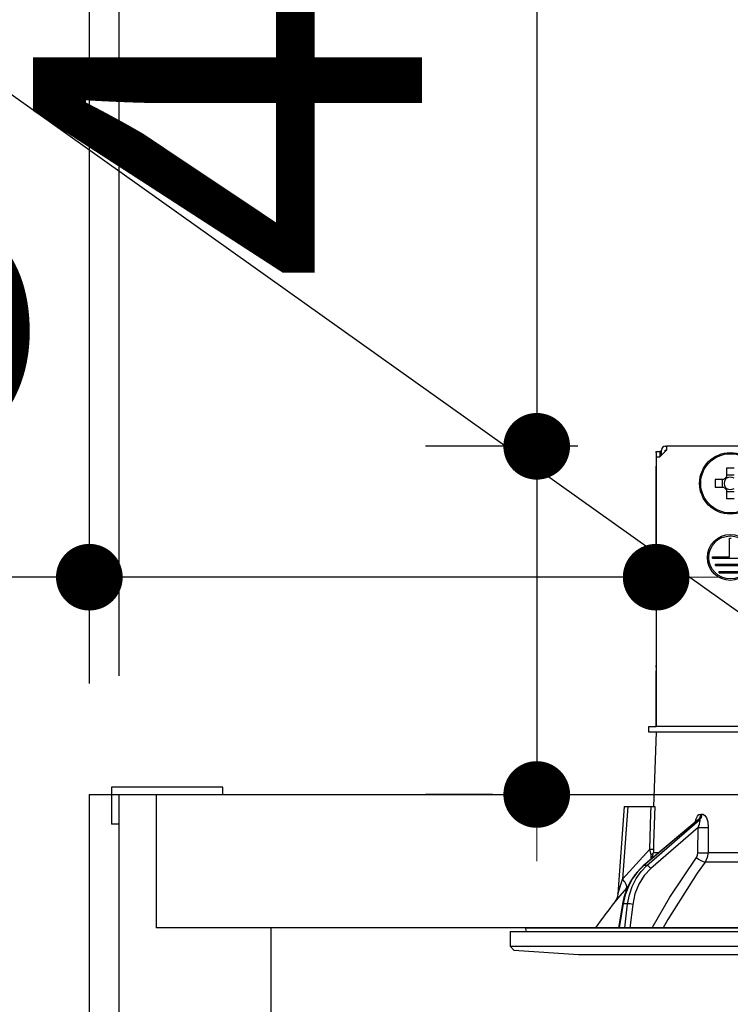
# Model space of a CAD drawing. Units: millimetres. Extents: x 210 to 6060, y -676 to 4229.
# Drawn here: x 3345 to 3441, y 2649 to 2782 of the extents above; entities that cross this region are included whole.
import ezdxf

# ---------------------------------------------------------------- set-up
doc = ezdxf.new("R2010")
doc.units = ezdxf.units.MM
doc.header["$LTSCALE"] = 3.75
for name, color, linetype, lineweight in [('1', 7, 'Continuous', 9), ('10', 3, 'Continuous', 9), ('7', 4, 'Continuous', 9)]:
    doc.layers.add(name, color=color, linetype=linetype, lineweight=lineweight)
doc.layers.add('2', color=136, linetype='Continuous', lineweight=9, true_color=0x008080)
doc.styles.get("Standard").update_dxf_attribs({"font": 'txt', "bigfont": 'bigfont'})
doc.styles.add('ＭＳ ゴシック', font='txt')
doc.dimstyles.get("Standard").update_dxf_attribs({"dimtxt": 0.18, "dimasz": 0.18, "dimexe": 0.18, "dimexo": 0.0625, "dimgap": 0.09, "dimtad": 0, "dimtih": 1, "dimtoh": 1, "dimdec": 4, "dimzin": 0, "dimdsep": 46, "dimtxsty": 'Standard', "dimcen": 0.09, "dimadec": 0, "dimazin": 0, "dimtfac": 1, "dimtdec": 4, "dimtofl": 0, "dimtmove": 0, "dimatfit": 3, "dimfxl": 1, "dimtolj": 1, "dimtzin": 0, "dimarcsym": 0})

# ---------------------------------------------------------------- blocks, each defined once
blk = doc.blocks.new('_DOT')
at = {"color": 0}
blk.add_line((-0.5, 0), (-1, 0), dxfattribs=at)
at = {"color": 0, "const_width": 0.5}
blk.add_lwpolyline([(-0.25, 0, 1), (0.25, 0, 1)], format="xyb", close=True, dxfattribs=at)
blk = doc.blocks.new('Dim12')
at = {"layer": '1', "color": 7, "linetype": 'Continuous', "lineweight": 30}
for p, q in [((3354.35, 2692.5), (3354.35, 3105)), ((3632.35, 2912.41), (3632.35, 3105)), ((3632.35, 3090), (3354.35, 3090))]:
    blk.add_line(p, q, dxfattribs=at)
at = {"layer": '1', "color": 7, "linetype": 'Continuous', "lineweight": 30, "xscale": 9, "yscale": 9, "zscale": 9}
for p, rotation in [((3354.35, 3090), 179.9999999999997), ((3632.35, 3090), 359.9999999999998)]:
    blk.add_blockref('_DOT', p, dxfattribs=dict(at, rotation=rotation))
at = {"layer": '1', "color": 7, "linetype": 'Continuous', "lineweight": 9, "insert": (3493.35, 3090), "char_height": 52.5, "width": 675, "attachment_point": 8, "style": 'ＭＳ ゴシック'}
blk.add_mtext('278', dxfattribs=at)
blk = doc.blocks.new('Dim13')
at = {"layer": '10', "color": 3, "linetype": 'Continuous', "lineweight": 30}
for p, q in [((3354.35, 2697.23), (3354.35, 2985)), ((3358.35, 2693.5), (3358.35, 2985)), ((3358.35, 2970), (2924.35, 2970))]:
    blk.add_line(p, q, dxfattribs=at)
at = {"layer": '10', "color": 3, "linetype": 'Continuous', "lineweight": 30, "xscale": 9, "yscale": 9, "zscale": 9}
for p, rotation in [((3358.35, 2970), 359.9999999999999), ((3354.35, 2970), 179.9999999999998)]:
    blk.add_blockref('_DOT', p, dxfattribs=dict(at, rotation=rotation))
at = {"layer": '10', "color": 3, "linetype": 'Continuous', "lineweight": 9, "insert": (3344.35, 2970), "char_height": 52.5, "width": 2609.5245, "attachment_point": 9, "style": 'ＭＳ ゴシック'}
blk.add_mtext('4(幕板チリ寸法）', dxfattribs=at)
blk = doc.blocks.new('G16')
at = {"layer": '2', "color": 136, "linetype": 'Continuous', "lineweight": 30, "true_color": 0x008080}
for p, q in [((3430.84, 2723.8), (3431.34, 2723.8)), ((3430.84, 2723.6), (3430.84, 2723.8)), ((3430.84, 2723.6), (3430.84, 2694.9)), ((3431.34, 2723.8), (3431.34, 2723.6)), ((3431.55, 2723.8), (3431.34, 2723.8)), ((3431.34, 2723.6), (3431.34, 2723.1)), ((3432.25, 2724), (3431.35, 2723.1)), ((3431.55, 2723.3), (3431.55, 2724)), ((3432.05, 2724.5), (3432.25, 2724.5)), ((3432.05, 2724), (3432.25, 2724)), ((3432.05, 2723.8), (3432.05, 2724)), ((3432.25, 2724.5), (3432.25, 2724)), ((3500.45, 2724.5), (3432.25, 2724.5)), ((3430.85, 2723.1), (3431.35, 2723.1)), ((3430.85, 2723.1), (3430.85, 2686.7)), ((3440.33, 2721.54), (3440.33, 2720.35)), ((3439.99, 2720.01), (3438.8, 2720.01)), ((3439.76, 2720.01), (3439.76, 2718.99)), ((3441.36, 2720.59), (3440.33, 2720.59)), ((3438.8, 2718.99), (3439.99, 2718.99)), ((3440.33, 2718.65), (3440.33, 2717.46)), ((3440.33, 2718.41), (3441.36, 2718.41)), ((3440.75, 2712.1), (3440.95, 2712.1)), ((3440.75, 2709.6), (3440.75, 2712.1)), ((3438.45, 2709.6), (3440.75, 2709.6)), ((3438.45, 2709.4), (3438.45, 2709.6)), ((3438.45, 2709.4), (3443.25, 2709.4)), ((3438.85, 2708.6), (3442.85, 2708.6)), ((3438.85, 2708.4), (3438.85, 2708.6)), ((3438.85, 2708.4), (3442.85, 2708.4)), ((3439.35, 2707.6), (3442.35, 2707.6)), ((3439.35, 2707.4), (3439.35, 2707.6)), ((3439.35, 2707.4), (3442.35, 2707.4)), ((3430.84, 2694.7), (3430.84, 2694.9)), ((3430.84, 2694.9), (3430.85, 2694.9)), ((3430.85, 2694.7), (3430.84, 2694.7)), ((3430.84, 2694.7), (3430.84, 2694.2)), ((3430.84, 2692.7), (3430.84, 2694.2)), ((3430.85, 2694.2), (3430.84, 2694.2)), ((3430.85, 2692.7), (3430.84, 2692.7)), ((3430.84, 2686.7), (3430.84, 2692.7)), ((3429.85, 2685.9), (3429.85, 2686.7)), ((3429.85, 2686.7), (3430.85, 2686.7)), ((3442.7, 2686.7), (3430.85, 2686.7)), ((3430.85, 2685.9), (3429.85, 2685.9)), ((3430.85, 2685.9), (3430.5, 2675.9)), ((3442.7, 2685.9), (3430.85, 2685.9)), ((3426.5, 2675.9), (3425.67, 2664.09)), ((3427, 2675.9), (3426.31, 2666.09)), ((3427, 2675.9), (3430.17, 2675.9)), ((3436.87, 2674.86), (3437.04, 2674.86)), ((3436.37, 2673.99), (3429.08, 2667.87)), ((3436.51, 2674.07), (3429.17, 2667.9)), ((3429.59, 2667.9), (3436.69, 2674.07)), ((3436.5, 2673.06), (3430.11, 2667.51)), ((3436.47, 2669.65), (3436.5, 2673.06)), ((3436.69, 2674.07), (3436.51, 2674.07)), ((3426.31, 2666.09), (3429.98, 2670.12)), ((3430.17, 2668.78), (3430.15, 2669.37)), ((3430.32, 2668.92), (3430.47, 2669.65)), ((3430.47, 2669.65), (3431.19, 2669.65)), ((3437.84, 2669.65), (3458.85, 2669.65)), ((3429.59, 2667.9), (3429.17, 2667.9)), ((3458.85, 2668.38), (3437.44, 2668.38)), ((3427.02, 2665.09), (3426.86, 2664.9)), ((3426.29, 2662.73), (3425.76, 2659.5)), ((3426.38, 2662.74), (3425.85, 2659.5)), ((3426.99, 2662.74), (3426.38, 2662.74)), ((3426.59, 2659.5), (3426.99, 2662.74)), ((3427.68, 2662.67), (3427.29, 2659.5)), ((3411.15, 2659), (3411.15, 2657.04)), ((3411.15, 2659), (3521.55, 2659)), ((3413.21, 2659.38), (3413.28, 2659)), ((3413.31, 2659.5), (3519.38, 2659.5)), ((3411.15, 2657.04), (3411.64, 2656.47)), ((3411.15, 2657.04), (3521.55, 2657.04)), ((3411.64, 2656.47), (3420.35, 2655.9)), ((3420.35, 2655.9), (3512.35, 2655.9))]:
    blk.add_line(p, q, dxfattribs=at)
for points in [[(3426.5, 2675.9), (3426.5, 2675.9), (3426.54, 2675.9), (3426.61, 2675.9), (3426.71, 2675.9), (3426.84, 2675.9), (3427, 2675.9)], [(3429.98, 2670.12), (3430.14, 2674.92), (3430.17, 2675.9)], [(3430.17, 2675.9), (3430.43, 2675.9), (3430.6, 2675.9), (3430.66, 2675.9)], [(3430.66, 2675.9), (3430.5, 2670.91), (3430.47, 2670.12)], [(3436.09, 2673.76), (3436.23, 2674.23), (3436.41, 2674.57), (3436.62, 2674.78), (3436.87, 2674.86)], [(3437.04, 2674.86), (3437.14, 2674.84), (3437.37, 2674.71), (3437.41, 2674.67), (3437.62, 2674.34), (3437.79, 2673.8), (3437.86, 2673.06)], [(3436.38, 2674.01), (3436.38, 2674.01), (3436.36, 2673.99)], [(3436.51, 2674.07), (3436.46, 2674.06), (3436.41, 2674.03), (3436.37, 2673.99)], [(3436.5, 2673.06), (3436.67, 2673.48), (3436.75, 2673.78), (3436.76, 2673.97), (3436.75, 2674.03), (3436.72, 2674.06), (3436.69, 2674.07)], [(3437.86, 2673.06), (3437.85, 2671.06), (3437.84, 2669.65)], [(3430.15, 2669.37), (3430.11, 2669.55), (3429.98, 2670.12)], [(3430.31, 2659.5), (3432.7, 2663.64), (3436.28, 2669.01)], [(3430.47, 2670.12), (3430.47, 2669.76), (3430.47, 2669.65)], [(3436.28, 2669.01), (3436.42, 2669.32), (3436.47, 2669.65)], [(3437.84, 2669.65), (3437.73, 2668.99), (3437.44, 2668.38)], [(3429.08, 2667.87), (3428.66, 2667.48), (3427.94, 2666.66), (3427.33, 2665.73), (3426.83, 2664.69), (3426.47, 2663.59), (3426.29, 2662.73)], [(3429.17, 2667.9), (3428.36, 2667.1), (3427.66, 2666.16), (3427.09, 2665.1), (3426.66, 2663.95), (3426.38, 2662.74)], [(3426.99, 2662.74), (3427.23, 2663.95), (3427.62, 2665.1), (3428.15, 2666.16), (3428.81, 2667.1), (3429.59, 2667.9)], [(3430.11, 2667.51), (3429.22, 2666.55), (3428.5, 2665.39), (3427.98, 2664.08), (3427.68, 2662.67)], [(3437.44, 2668.38), (3436.39, 2666.88), (3432.43, 2660.62), (3431.8, 2659.5)], [(3426.86, 2664.9), (3425.9, 2663.77), (3425.47, 2663.26), (3425.31, 2663.06), (3425.26, 2663)], [(3425.67, 2664.09), (3425.67, 2664.09), (3425.68, 2664.12), (3425.71, 2664.2), (3425.8, 2664.49), (3426.17, 2665.64), (3426.31, 2666.09)], [(3425.67, 2664.09), (3425.67, 2664.07), (3425.61, 2663.72), (3425.52, 2663.44), (3425.41, 2663.23), (3425.32, 2663.08), (3425.26, 2663)]]:
    blk.add_lwpolyline(points, dxfattribs=at)
for centre, radius in [((3440.85, 2719.5), 4.15), ((3440.85, 2719.5), 4), ((3440.85, 2709.5), 3.1), ((3440.85, 2709.5), 2.9)]:
    blk.add_circle(centre, radius, dxfattribs=at)
for centre, radius, start, end in [((3432.05, 2724), 0.5, 90, 180), ((3440.85, 2719.5), 0.997, 121.1149, 148.8851), ((3440.85, 2719.5), 0.851, 142.7589, 217.2411), ((3440.85, 2719.5), 0.851, 127.2411, 142.7589), ((3440.85, 2719.5), 0.851, 52.7589, 127.2411), ((3440.85, 2719.5), 0.997, 211.1149, 238.8851), ((3440.85, 2719.5), 0.851, 217.2411, 232.7589), ((3440.85, 2719.5), 0.851, 232.7589, 307.2411), ((3505.5, 2600.35), 101.8, 142.0214, 144.4779), ((3413.31, 2659.4), 0.1, 90, 190)]:
    blk.add_arc(centre, radius, start, end, dxfattribs=at)
for centre, major_axis, ratio, start_param, end_param in [((3440.85, 2717.06), (-10.05, 0), 0.446198, -1.622069, -1.519524), ((3443.28, 2719.5), (0, -10.05), 0.446198, -1.622069, -1.519524), ((3440.85, 2721.94), (10.05, 0), 0.446198, -1.622069, -1.519524), ((3436.04, 2674.89), (-0.005, -1), 0.821576, 0.615142, 1.540173), ((3436.22, 2674.89), (0.005, -1), 0.816706, 0.606652, 1.531683), ((3437.07, 2673.09), (-1, 0.007), 0.047692, 0.960687, 2.485011), ((3429.48, 2670.15), (0.999, -0.033), 0.021274, -7.32972, -6.382811), ((3429.47, 2669.68), (-1, -0.015), 0.439067, 2.310188, 3.027643), ((3436.85, 2669.05), (0.813, -0.582), 0.404299, -2.033009, -0.52172), ((3437.05, 2669.68), (-1, 0.007), 0.047633, 0.960683, 2.481939), ((3429.41, 2667.49), (-0.322, 0.383), 0.453348, -0.378039, -0.000363), ((3429.83, 2667.49), (-0.328, 0.377), 0.486156, -1.928192, -0.385987), ((3425.31, 2666.16), (-1.52, 1.3), 0.324618, -3.089939, -1.985955), ((3426.78, 2662.65), (-0.493, 0.081), 0.071387, -0.602019, 0), ((3427.4, 2662.65), (-0.496, 0.062), 0.127696, -2.170664, -0.605928)]:
    blk.add_ellipse(centre, major_axis=major_axis, ratio=ratio, start_param=start_param, end_param=end_param, dxfattribs=at)
blk = doc.blocks.new('G15')
blk.add_blockref('G16', (0, 0))
blk = doc.blocks.new('Dim68')
at = {"layer": '2', "color": 136, "linetype": 'Continuous', "lineweight": 30, "true_color": 0x008080}
for p, q in [((3414.72, 2798.99), (3414.72, 2677.5)), ((3420.27, 2724.5), (3399.72, 2724.5)), ((3408.76, 2677.5), (3399.72, 2677.5))]:
    blk.add_line(p, q, dxfattribs=at)
at = {"layer": '2', "color": 136, "linetype": 'Continuous', "lineweight": 30, "true_color": 0x008080, "xscale": 9, "yscale": 9, "zscale": 9}
for p, rotation in [((3414.72, 2724.5), 269.9999999999998), ((3414.72, 2677.5), 89.99999999999959)]:
    blk.add_blockref('_DOT', p, dxfattribs=dict(at, rotation=rotation))
at = {"layer": '2', "color": 136, "linetype": 'Continuous', "lineweight": 9, "true_color": 0x008080, "insert": (3415.63, 2746.49), "char_height": 52.5, "width": 425, "attachment_point": 7, "rotation": 90, "style": 'ＭＳ ゴシック'}
blk.add_mtext('47', dxfattribs=at)
blk = doc.blocks.new('Dim69')
at = {"layer": '2', "color": 136, "linetype": 'Continuous', "lineweight": 30, "true_color": 0x008080}
for p, q in [((3354.35, 2692.5), (3354.35, 2721.83)), ((3430.84, 2709.9), (3430.84, 2721.83)), ((3430.84, 2706.83), (3245.1, 2706.83))]:
    blk.add_line(p, q, dxfattribs=at)
at = {"layer": '2', "color": 136, "linetype": 'Continuous', "lineweight": 30, "true_color": 0x008080, "xscale": 9, "yscale": 9, "zscale": 9}
for p, rotation in [((3354.35, 2706.83), 359.9999999999997), ((3430.84, 2706.83), 179.9999999999995)]:
    blk.add_blockref('_DOT', p, dxfattribs=dict(at, rotation=rotation))
at = {"layer": '2', "color": 136, "linetype": 'Continuous', "lineweight": 9, "true_color": 0x008080, "insert": (3350.1, 2706.53), "char_height": 52.5, "width": 800, "attachment_point": 9, "style": 'ＭＳ ゴシック'}
blk.add_mtext('76.5', dxfattribs=at)

msp = doc.modelspace()

# ---------------------------------------------------------------- linework, layer by layer
at = {"layer": '1', "color": 7, "linetype": 'Continuous', "lineweight": 30}
for p, q in [((3354.346, 2677.5), (3354.346, 1437.5)), ((3354.346, 2677.5), (3934.346, 2677.5)), ((3358.346, 2677.5), (3358.346, 2589.5)), ((3363.346, 2677.5), (3363.346, 2659.5)), ((3904.346, 2659.5), (3363.346, 2659.5)), ((3378.846, 2659.5), (3378.846, 2589.5)), ((3505.346, 2659.5), (3418.346, 2659.5))]:
    msp.add_line(p, q, dxfattribs=at)
at = {"layer": '2', "color": 136, "linetype": 'Continuous', "lineweight": 30, "true_color": 0x008080}
msp.add_lwpolyline([(3469.391, 2682.586), (3218.785, 2861.001)], dxfattribs=at)
at = {"layer": '7', "color": 4, "linetype": 'Continuous', "lineweight": 30}
for p, q in [((3372.346, 2678.5), (3357.346, 2678.5)), ((3357.346, 2678.5), (3357.346, 2673.5)), ((3372.346, 2677.5), (3372.346, 2678.5)), ((3358.346, 2673.5), (3357.346, 2673.5))]:
    msp.add_line(p, q, dxfattribs=at)

# ---------------------------------------------------------------- block references
msp.add_blockref('G15', (0, 0))

# ---------------------------------------------------------------- dimensions: what is measured, and where the dimension line sits
at = {"layer": '1', "color": 7, "linetype": 'Continuous', "lineweight": 30}
dim = msp.add_linear_dim(base=(3354.346, 3090), p1=(3632.346, 2897.41), p2=(3354.346, 2677.5), angle=180, dimstyle='Standard', override={"dimscale": 1, "dimtxt": 52.5, "dimasz": 9, "dimexe": 15, "dimexo": 15, "dimgap": 0, "dimtad": 1, "dimtih": 0, "dimtoh": 0, "dimdec": 2, "dimzin": 8, "dimtxsty": 'ＭＳ ゴシック', "dimblk1": 'DOT', "dimblk2": 'DOT', "dimsah": 1, "dimse1": 0, "dimse2": 0, "dimtix": 0, "dimtofl": 1, "dimtmove": 1, "dimatfit": 2, "dimtzin": 8}, dxfattribs=at)
dim.commit()
dim.dimension.update_dxf_attribs({"geometry": 'Dim12', "text_midpoint": (3493.346, 3090), "dimtype": 160})
at = {"layer": '10', "color": 3, "linetype": 'Continuous', "lineweight": 30}
dim = msp.add_linear_dim(base=(3354.346, 2970), p1=(3358.346, 2678.5), p2=(3354.346, 2682.229), angle=180, dimstyle='Standard', override={"dimscale": 1, "dimtxt": 52.5, "dimasz": 9, "dimexe": 15, "dimexo": 15, "dimgap": 0, "dimtad": 1, "dimtih": 0, "dimtoh": 0, "dimdec": 2, "dimzin": 8, "dimtxsty": 'ＭＳ ゴシック', "dimblk1": 'DOT', "dimblk2": 'DOT', "dimsah": 1, "dimse1": 0, "dimse2": 0, "dimtix": 0, "dimtofl": 1, "dimtmove": 1, "dimatfit": 2, "dimtzin": 8}, dxfattribs=at)
dim.commit()
dim.dimension.update_dxf_attribs({"geometry": 'Dim13', "text_midpoint": (3134.346, 2970), "dimtype": 160})
at = {"layer": '2', "color": 136, "linetype": 'Continuous', "lineweight": 30, "true_color": 0x008080}
dim = msp.add_linear_dim(base=(3414.717, 2677.5), p1=(3435.266, 2724.5), p2=(3423.758, 2677.5), angle=270, dimstyle='Standard', override={"dimscale": 1, "dimtxt": 52.5, "dimasz": 9, "dimexe": 15, "dimexo": 15, "dimgap": 0, "dimtad": 1, "dimtih": 0, "dimtoh": 0, "dimdec": 2, "dimzin": 8, "dimtxsty": 'ＭＳ ゴシック', "dimblk1": 'DOT', "dimblk2": 'DOT', "dimsah": 1, "dimse1": 0, "dimse2": 0, "dimtix": 0, "dimtofl": 1, "dimtmove": 1, "dimatfit": 2, "dimtzin": 8}, dxfattribs=at)
dim.commit()
dim.dimension.update_dxf_attribs({"geometry": 'Dim68', "text_midpoint": (3415.626, 2772.736), "dimtype": 160, "text_rotation": 90})
dim = msp.add_linear_dim(base=(3354.346, 2706.828), p1=(3430.843, 2694.9), p2=(3354.346, 2677.5), angle=180, dimstyle='Standard', override={"dimscale": 1, "dimtxt": 52.5, "dimasz": 9, "dimexe": 15, "dimexo": 15, "dimgap": 0, "dimtad": 1, "dimtih": 0, "dimtoh": 0, "dimdec": 2, "dimzin": 8, "dimtxsty": 'ＭＳ ゴシック', "dimblk1": 'DOT', "dimblk2": 'DOT', "dimsah": 1, "dimse1": 0, "dimse2": 0, "dimtix": 0, "dimtofl": 1, "dimtmove": 1, "dimatfit": 2, "dimtzin": 8}, dxfattribs=at)
dim.commit()
dim.dimension.update_dxf_attribs({"geometry": 'Dim69', "text_midpoint": (3297.604, 2706.526), "dimtype": 160})

doc.saveas('drawing.dxf')
